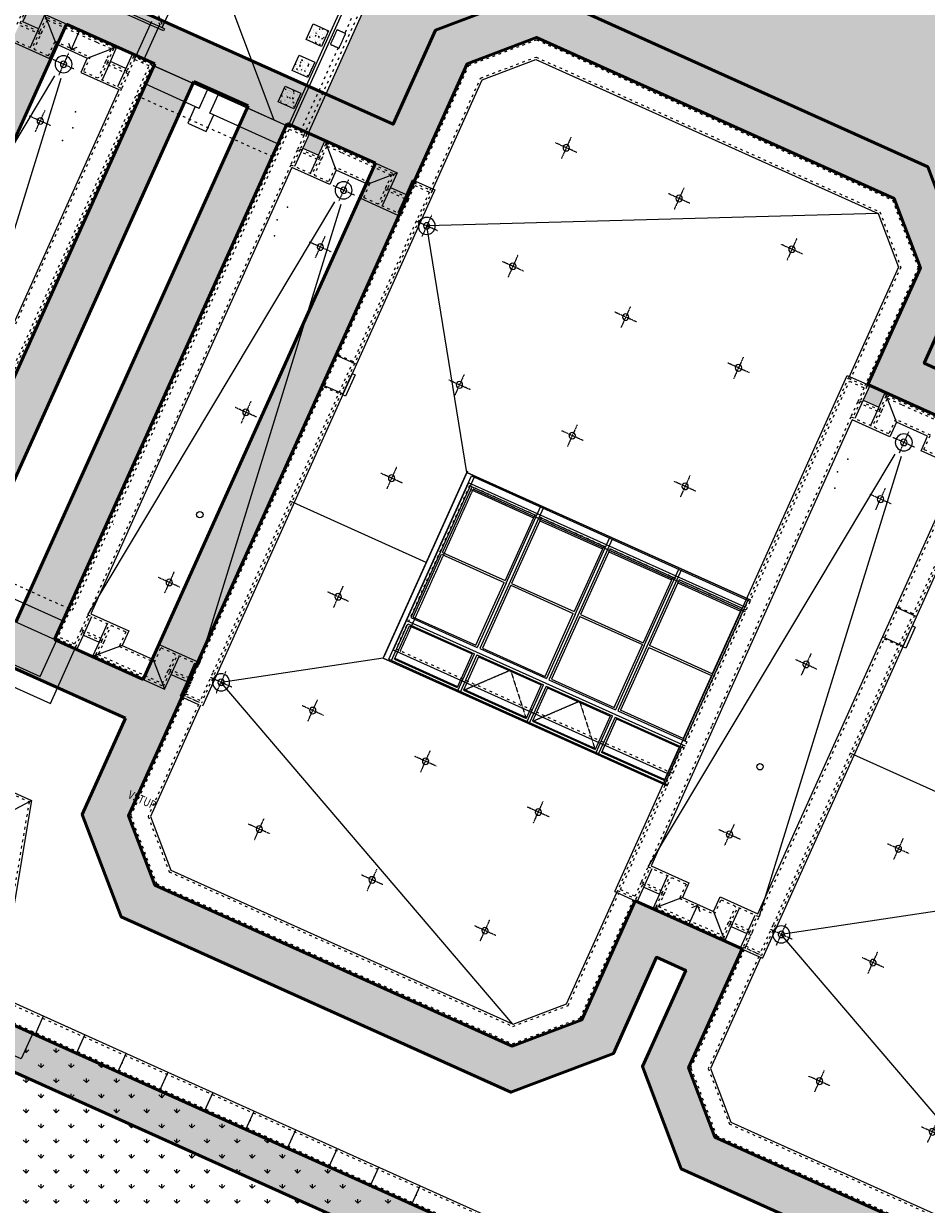
# Model space of a CAD drawing. Units: millimetres. Extents: x -87817 to 559773, y 2532 to 258581.
# Drawn here: x 256624 to 277784, y 118768 to 146458 of the extents above; entities that cross this region are included whole.
import ezdxf

# ---------------------------------------------------------------- set-up
doc = ezdxf.new("R2010")
doc.units = ezdxf.units.MM
doc.header["$MEASUREMENT"] = 0
for name, pattern in [('ACAD_ISO03W100', [30, 12, -18]), ('DASHDOT', [1, 0.5, -0.25, 0, -0.25]), ('DASHED', [0.75, 0.5, -0.25]), ('VERDECKT', [0.3, 0.2, -0.1])]:
    doc.linetypes.add(name, pattern=pattern)
doc.layers.get('0').update_dxf_attribs({"linetype": 'CONTINUOUS', "lineweight": 0})
doc.layers.add('-Z_hatch komunikácie', color=9, linetype='CONTINUOUS')
for name, color, linetype, lineweight in [('KOTY', 7, 'CONTINUOUS', 15), ('lešenie', 241, 'CONTINUOUS', 50), ('obklad', 210, 'CONTINUOUS', 18), ('okná', 142, 'CONTINUOUS', 18), ('Popis', 7, 'CONTINUOUS', 15), ('TENKA', 103, 'CONTINUOUS', 18), ('zelen', 114, 'CONTINUOUS', 9)]:
    doc.layers.add(name, color=color, linetype=linetype, lineweight=lineweight)
doc.layers.add('SRAFY', color=7, linetype='CONTINUOUS', lineweight=5, true_color=0x4f5250)
doc.styles.add('kory55', font='isocp.shx', dxfattribs={"width": 0.7, "height": 132})
doc.styles.get("Standard").update_dxf_attribs({"font": 'TXT', "width": 0.75})
pattern_1 = [(295.76135, (217659.25, -2812.93), (-87.9207, -157.0667), [18.75, -206.25]), (240.76135, (217659.25, -2812.93), (185.71104, -45.57103), [15, -165]), (346.21275, (217651.92, -2826.02), (97.79018, -202.6378), [15.93505, -175.28553]), (291.94555, (217704.84, -2833.46), (-147.26766, -226.3012), [28.125, -309.375]), (342.39695, (217692.57, -2852.32), (126.13205, -313.04465), [23.9026, -262.92825]), (236.94555, (217704.84, -2833.46), (126.1323, -313.04455), [22.5, -247.5]), (266.76135, (217683.18, -2851.13), (-153.04463, -94.74883), [18.75, -206.25]), (211.76135, (217683.18, -2851.13), (140.33326, -129.89182), [15, -165]), (317.21275, (217670.42, -2859.02), (-12.71154, -224.64064), [15.93505, -175.28553]), (283.26135, (217659.246, -2812.935), (74.638745, -36.93838), [0, -163, 0, -167.5, 0, -165.625]), (253.26135, (217659.25, -2812.935), (62.910406, -100.44982), [0, -95.5, 0, -159.25, 0, -63.125]), (213.26135, (217682.13, -2762.1), (-59.930252, -119.375708), [0, -62.5, 0, -195, 0, -258.75]), (203.26135, (217692.4, -2739.3), (-37.03503, -143.21785), [0, -81.25, 0, -129.5, 0, -183.75])]

# ---------------------------------------------------------------- blocks, each defined once
blk = doc.blocks.new('rekonštrukcia strechy')
at = {"linetype": 'Continuous', "flags": 128}
blk.add_lwpolyline([(-369773, -142509), (-369773, -147285)], dxfattribs=at)
at = {"layer": 'okná', "linetype": 'Continuous', "flags": 128}
for points in [[(-369638, -142569), (-362473, -142569)], [(-369638, -147285), (-369638, -142569)], [(-369573, -142569), (-369573, -146183)], [(-367863, -144531), (-367863, -142569)], [(-367798, -142569), (-367798, -144531)], [(-366088, -144531), (-366088, -142569)], [(-366023, -142569), (-366023, -144531)], [(-364313, -144531), (-364313, -142569)], [(-364248, -142569), (-364248, -144531)], [(-362538, -142569), (-362538, -146183)], [(-369523, -144484), (-369523, -142796)], [(-369523, -142796), (-367913, -142796)], [(-369523, -142869), (-367913, -142869)], [(-367913, -142796), (-367913, -144484)], [(-367748, -142796), (-367748, -144484)], [(-367748, -142796), (-366138, -142796)], [(-367748, -142869), (-366138, -142869)], [(-366138, -142796), (-366138, -144484)], [(-365973, -142796), (-365973, -144484)], [(-365973, -142796), (-364363, -142796)], [(-365973, -142869), (-364363, -142869)], [(-364363, -142796), (-364363, -144484)], [(-364198, -142796), (-364198, -144484)], [(-362588, -142796), (-364198, -142796)], [(-364198, -142869), (-362588, -142869)], [(-362588, -142796), (-362588, -144484)], [(-369523, -144484), (-367913, -144484)], [(-369523, -146148), (-369523, -144531)], [(-369523, -144531), (-367913, -144531)], [(-367913, -146148), (-367913, -144531)], [(-367863, -144531), (-367863, -146183)], [(-367798, -144531), (-367798, -146183)], [(-367748, -144484), (-366138, -144484)], [(-367748, -144531), (-367748, -146148)], [(-367748, -144531), (-366138, -144531)], [(-366138, -146148), (-366138, -144531)], [(-366088, -144531), (-366088, -146183)], [(-366023, -144531), (-366023, -146183)], [(-365973, -144484), (-364363, -144484)], [(-365973, -144531), (-365973, -146148)], [(-365973, -144531), (-364363, -144531)], [(-364363, -146148), (-364363, -144531)], [(-364313, -144531), (-364313, -146183)], [(-364248, -144531), (-364248, -146183)], [(-362588, -144484), (-364198, -144484)], [(-364198, -144531), (-364198, -146148)], [(-364198, -144531), (-362588, -144531)], [(-362588, -144531), (-362588, -146148)], [(-369573, -146183), (-367863, -146183)], [(-369523, -146148), (-367913, -146148)], [(-367798, -146183), (-366088, -146183)], [(-367748, -146148), (-366138, -146148)], [(-366023, -146183), (-364313, -146183)], [(-365973, -146148), (-364363, -146148)], [(-364248, -146183), (-362473, -146183)], [(-362588, -146148), (-364198, -146148)], [(-369638, -146285), (-362473, -146285)], [(-369573, -147285), (-369573, -146345)], [(-369573, -146345), (-367863, -146345)], [(-369523, -147230), (-369523, -146369)], [(-369523, -146369), (-367913, -146369)], [(-367913, -146369), (-367913, -147230)], [(-367863, -147285), (-367863, -146345)], [(-367798, -146345), (-367798, -147285)], [(-367798, -146345), (-366088, -146345)], [(-367748, -146369), (-367748, -147230)], [(-367748, -146369), (-366138, -146369)], [(-366138, -146369), (-366138, -147230)], [(-366088, -147285), (-366088, -146345)], [(-366023, -146345), (-366023, -147285)], [(-366023, -146345), (-364313, -146345)], [(-365973, -146369), (-365973, -147230)], [(-365973, -146369), (-364363, -146369)], [(-364363, -146369), (-364363, -147230)], [(-364313, -147285), (-364313, -146345)], [(-364248, -146345), (-364248, -147285)], [(-364248, -146345), (-362473, -146345)], [(-364198, -146369), (-364198, -147230)], [(-364198, -146369), (-362588, -146369)], [(-362588, -146369), (-362588, -147230)], [(-362538, -147285), (-362538, -146345)], [(-369638, -147285), (-362473, -147285)], [(-369523, -147205), (-367913, -147205)], [(-369523, -147230), (-367913, -147230)], [(-367748, -147205), (-366138, -147205)], [(-367748, -147230), (-366138, -147230)], [(-365973, -147205), (-364363, -147205)], [(-365973, -147230), (-364363, -147230)], [(-362588, -147205), (-364198, -147205)], [(-362588, -147230), (-364198, -147230)]]:
    blk.add_lwpolyline(points, dxfattribs=at)
at = {"layer": 'okná', "linetype": 'DASHED', "flags": 128}
for points in [[(-362473, -142838), (-369473, -142838)], [(-369473, -147014), (-369473, -142847)], [(-367748, -147230), (-366938, -146345), (-366138, -147230)], [(-365973, -147230), (-365163, -146345), (-364363, -147230)]]:
    blk.add_lwpolyline(points, dxfattribs=at)
at = {"layer": 'TENKA', "linetype": 'Continuous', "flags": 128}
for points in [[(-363474, -133043), (-373003, -137655)], [(-369773, -142538), (-373003, -137655)], [(-369773, -142538), (-362473, -142538)], [(-362473, -142538), (-369773, -142538)], [(-369773, -147314), (-369773, -142538)], [(-369773, -144857), (-373273, -144857)], [(-369773, -147314), (-373003, -149393)], [(-369773, -147314), (-362473, -147314)], [(-362473, -147314), (-369773, -147314)], [(-363474, -153893), (-373003, -149393)]]:
    blk.add_lwpolyline(points, dxfattribs=at)
at = {"layer": 'TENKA', "linetype": 'DASHDOT', "flags": 128}
for points in [[(-370773, -134364), (-370773, -134916)], [(-367873, -134364), (-367873, -134916)], [(-364973, -134364), (-364973, -134916)], [(-370497, -134640), (-371049, -134640)], [(-367597, -134640), (-368149, -134640)], [(-364697, -134640), (-365249, -134640)], [(-373003, -137379), (-373003, -137931)], [(-370773, -137413), (-370773, -137965)], [(-367873, -137413), (-367873, -137965)], [(-364973, -137413), (-364973, -137965)], [(-372727, -137655), (-373279, -137655)], [(-370497, -137689), (-371049, -137689)], [(-367597, -137689), (-368149, -137689)], [(-364697, -137689), (-365249, -137689)], [(-370773, -140462), (-370773, -141014)], [(-367873, -140462), (-367873, -141014)], [(-364973, -140462), (-364973, -141014)], [(-370497, -140738), (-371049, -140738)], [(-367597, -140738), (-368149, -140738)], [(-364697, -140738), (-365249, -140738)], [(-371325, -143111), (-371325, -143663)], [(-371049, -143387), (-371601, -143387)], [(-371325, -146160), (-371325, -146712)], [(-371049, -146436), (-371601, -146436)], [(-370773, -149390), (-370773, -148838)], [(-367873, -149390), (-367873, -148838)], [(-364973, -149390), (-364973, -148838)], [(-373003, -149669), (-373003, -149117)], [(-370497, -149114), (-371049, -149114)], [(-367597, -149114), (-368149, -149114)], [(-364697, -149114), (-365249, -149114)], [(-372727, -149393), (-373279, -149393)], [(-370773, -152439), (-370773, -151887)], [(-367873, -152439), (-367873, -151887)], [(-364973, -152439), (-364973, -151887)], [(-370497, -152163), (-371049, -152163)], [(-367597, -152163), (-368149, -152163)], [(-364697, -152163), (-365249, -152163)]]:
    blk.add_lwpolyline(points, dxfattribs=at)
at = {"layer": 'TENKA', "linetype": 'Continuous', "extrusion": (0, 0, -1)}
for centre, radius in [((370773, -134640), 75), ((367873, -134640), 75), ((364973, -134640), 75), ((373003, -137655), 200), ((373003, -137655), 75), ((370773, -137689), 75), ((367873, -137689), 75), ((364973, -137689), 75), ((370773, -140738), 75), ((367873, -140738), 75), ((364973, -140738), 75), ((371325, -143387), 75), ((371325, -146436), 75), ((373003, -149393), 200), ((370773, -149114), 75), ((367873, -149114), 75), ((364973, -149114), 75), ((373003, -149393), 75), ((370773, -152163), 75), ((367873, -152163), 75), ((364973, -152163), 75)]:
    blk.add_circle(centre, radius, dxfattribs=at)
blk = doc.blocks.new('ass')
at = {"layer": 'SRAFY'}
h = blk.add_hatch(dxfattribs=at)
h.set_pattern_fill('AR-CONC', color=256, scale=25, angle=-114.2386, style=0)
h.set_pattern_definition(pattern_1)
h.paths.add_polyline_path([(263408, -103539), (263244, -103904), (263609, -104068), (263773, -103703)])
h = blk.add_hatch(dxfattribs=at)
h.set_pattern_fill('AR-CONC', color=256, scale=25, angle=-114.2386, style=0)
h.set_pattern_definition(pattern_1)
h.paths.add_polyline_path([(263083, -104270), (262919, -104635), (263284, -104799), (263448, -104434)])
h.paths.add_polyline_path([(262755, -104999), (262591, -105364), (262955, -105528), (263120, -105164)])
at = {"layer": 'obklad'}
for p, q in [((257086, -126809), (256891, -127242)), ((257863, -127680), (258058, -127247)), ((258836, -128118), (259031, -127685)), ((260004, -128123), (259809, -128556)), ((261058, -128597), (260863, -129030)), ((261835, -129468), (262030, -129035)), ((262808, -129906), (263003, -129473)), ((263976, -129911), (263781, -130344)), ((264753, -130782), (264948, -130349)), ((265726, -131220), (265921, -130787))]:
    blk.add_line(p, q, dxfattribs=at)
for points in [[(242426, -115959), (240835, -119492), (248868, -123109), (251784, -119487), (256810, -121750)], [(306373, -149520), (260781, -128993), (255502, -126617), (256280, -122032), (256810, -121750), (256032, -126334), (260976, -128560), (306978, -149272)]]:
    blk.add_lwpolyline(points, dxfattribs=at)
for p in [(257837, -105597), (257775, -105975), (257533, -106272), (262809, -107836), (262567, -108133), (262506, -108511), (275940, -113748), (275698, -114044), (275636, -114423), (257961, -127463), (258934, -127901), (261933, -129252), (262905, -129689), (264851, -130565), (265823, -131003)]:
    blk.add_point(p, dxfattribs=at)
at = {"layer": 'TENKA', "linetype": 'ACAD_ISO03W100', "ltscale": 5}
for p, q in [((263193, -106158), (269852, -91368)), ((265228, -101363), (264151, -103757)), ((259579, -102943), (259835, -103617)), ((259626, -102925), (259882, -103599)), ((256996, -103724), (256821, -104112)), ((257062, -103699), (256867, -104132)), ((263997, -104099), (263117, -106053)), ((258566, -104377), (258371, -104810)), ((258591, -104443), (258417, -104830)), ((259047, -104648), (258873, -105036)), ((259072, -104714), (258919, -105056)), ((259260, -105210), (262543, -106688)), ((263039, -106500), (262885, -106842)), ((263105, -106475), (262931, -106862)), ((263561, -106680), (263387, -107068)), ((263627, -106655), (263432, -107088)), ((265132, -107332), (264937, -107766)), ((265157, -107399), (264982, -107786)), ((265613, -107604), (265438, -107991)), ((265638, -107670), (265484, -108012)), ((277185, -109242), (276020, -111831)), ((264002, -111303), (264390, -111477)), ((263667, -112048), (264054, -112222)), ((276170, -112412), (276016, -112754)), ((276236, -112387), (276061, -112774)), ((276692, -112592), (276517, -112979)), ((276758, -112567), (276563, -113000)), ((254488, -115810), (257771, -117288)), ((257979, -117738), (258133, -117396)), ((277133, -117215), (277520, -117389)), ((258004, -117805), (258179, -117417)), ((258460, -118010), (258635, -117622)), ((258485, -118076), (258680, -117643)), ((276797, -117960), (277185, -118134)), ((259990, -118753), (260185, -118320)), ((260056, -118728), (260230, -118341)), ((260512, -118934), (260686, -118546)), ((260578, -118908), (260732, -118567)), ((271110, -123650), (271264, -123308)), ((271135, -123716), (271309, -123329)), ((271591, -123922), (271765, -123534)), ((271616, -123988), (271811, -123555)), ((273120, -124665), (273315, -124232)), ((273186, -124640), (273361, -124252)), ((273642, -124845), (273817, -124458)), ((273708, -124820), (273862, -124478))]:
    blk.add_line(p, q, dxfattribs=at)
at = {"layer": 'TENKA'}
for p, q in [((263288, -106130), (269951, -91330)), ((262832, -105924), (269290, -91581)), ((259475, -97767), (262486, -105785)), ((260811, -101534), (259867, -103631)), ((259903, -103702), (257704, -102712)), ((259924, -103657), (257770, -102687)), ((257388, -104010), (257125, -103316)), ((256971, -103658), (256776, -104091)), ((257928, -103709), (257736, -104136)), ((259924, -103657), (259903, -103702)), ((257736, -104136), (257683, -103996)), ((257736, -104136), (257876, -104083)), ((258117, -104339), (258812, -104076)), ((258658, -104418), (258463, -104851)), ((259022, -104582), (258827, -105015)), ((260739, -105519), (259485, -104955)), ((260739, -105519), (260934, -105086)), ((260990, -105632), (261185, -105199)), ((263953, -106966), (263690, -106272)), ((263171, -106450), (262976, -106883)), ((263536, -106614), (263341, -107047)), ((264683, -107295), (265377, -107032)), ((265223, -107374), (265028, -107807)), ((265588, -107538), (265393, -107971)), ((263947, -111305), (264425, -111520)), ((263633, -112000), (264112, -112216)), ((276302, -112362), (276107, -112795)), ((277084, -112878), (276820, -112184)), ((276667, -112526), (276472, -112959)), ((277077, -117216), (277556, -117432)), ((258029, -117871), (258224, -117438)), ((258394, -118035), (258589, -117602)), ((276764, -117912), (277243, -118128)), ((258934, -118114), (258240, -118377)), ((259664, -118442), (259927, -119136)), ((260081, -118794), (260276, -118361)), ((260446, -118959), (260641, -118525)), ((271160, -123782), (271355, -123349)), ((271525, -123947), (271720, -123514)), ((272065, -124025), (271371, -124289)), ((272226, -124642), (272418, -124216)), ((272418, -124216), (272278, -124269)), ((272418, -124216), (272471, -124356)), ((273211, -124706), (273406, -124273)), ((272794, -124354), (273057, -125048)), ((273576, -124870), (273771, -124437))]:
    blk.add_line(p, q, dxfattribs=at)
at = {"layer": 'TENKA', "ltscale": 1000}
for p, q in [((269373, -91550), (262889, -105950)), ((259226, -104372), (259632, -103471)), ((259409, -104454), (259815, -103553))]:
    blk.add_line(p, q, dxfattribs=at)
at = {"layer": 'TENKA', "linetype": 'ByBlock', "ltscale": 5}
for points in [[(254251, -116581), (259701, -104476), (259176, -104240), (259022, -104582), (258658, -104418), (258812, -104076), (257125, -103316), (256971, -103658), (256606, -103494), (256760, -103152), (256236, -102916), (255317, -104956), (250786, -115021)], [(257351, -117977), (262801, -105872), (263325, -106108), (263171, -106450), (263536, -106614), (263690, -106272), (265377, -107032), (265223, -107374), (265588, -107538), (265742, -107196), (266266, -107432), (265347, -109472), (260816, -119537)], [(270482, -123888), (275931, -111784), (276456, -112020), (276302, -112362), (276667, -112526), (276820, -112184), (278507, -112943), (278353, -113285), (278718, -113450), (278872, -113108), (279396, -113344), (278478, -115384), (273946, -125448)]]:
    blk.add_lwpolyline(points, dxfattribs=at)
at = {"layer": 'TENKA', "linetype": 'ACAD_ISO03W100', "ltscale": 5}
for points in [[(254205, -116560), (259634, -104501), (259201, -104306), (259047, -104648), (258591, -104443), (258745, -104101), (257150, -103382), (256996, -103724), (256540, -103519), (256694, -103177), (256261, -102982), (255363, -104977), (250852, -114996), (250852, -114996)], [(254488, -115810), (259568, -104526), (259226, -104372), (259072, -104714), (258525, -104468), (258679, -104126), (258337, -103972), (257517, -103602), (257175, -103448), (257021, -103790), (256474, -103544), (256628, -103202), (256286, -103048), (251205, -114332), (250897, -115016), (251000, -115062), (251239, -115170), (251414, -114783)], [(251568, -114441), (256320, -103886), (257209, -104286), (257363, -103944), (258183, -104314), (258029, -104656), (258919, -105056), (255871, -111825), (255650, -112317), (254167, -115611), (253277, -115210), (253124, -115552), (252303, -115183), (252457, -114841), (251568, -114441)], [(265812, -107282), (267059, -104513), (268646, -103911), (276989, -107668), (277591, -109254), (276344, -112024)], [(266154, -107436), (267337, -104808), (268634, -104317), (276694, -107946), (277185, -109242), (276002, -111870)], [(257397, -117997), (262826, -105938), (263259, -106133), (263105, -106475), (263561, -106680), (263715, -106338), (265311, -107057), (265157, -107399), (265613, -107604), (265767, -107262), (266200, -107457), (265302, -109452), (260791, -119470), (260791, -119470)], [(257771, -117288), (262851, -106004), (263193, -106158), (263039, -106500), (263586, -106746), (263740, -106404), (264082, -106558), (264903, -106928), (265245, -107082), (265091, -107424), (265638, -107670), (265792, -107328), (266134, -107482), (261053, -118766), (260745, -119450), (260643, -119404), (260403, -119296), (260578, -118908)], [(260732, -118567), (265484, -108012), (264595, -107612), (264749, -107270), (263928, -106900), (263774, -107242), (262885, -106842), (259837, -113611), (259616, -114102), (258133, -117396), (259022, -117797), (258868, -118139), (259689, -118508), (259843, -118166), (260732, -118567)], [(270527, -123909), (275956, -111850), (276390, -112045), (276236, -112387), (276692, -112592), (276846, -112250), (278441, -112968), (278287, -113310), (278743, -113516), (278897, -113174), (279330, -113369), (278432, -115363), (273921, -125382), (273921, -125382)], [(270614, -123838), (275982, -111916), (276323, -112070), (276170, -112412), (276717, -112658), (276871, -112316), (277213, -112470), (278033, -112840), (278375, -112993), (278221, -113335), (278768, -113582), (278922, -113240), (279264, -113394), (274184, -124678), (273876, -125362), (273773, -125316), (273534, -125208), (273708, -124820)], [(273862, -124478), (278614, -113924), (277725, -113523), (277879, -113181), (277059, -112812), (276905, -113154), (276016, -112754), (272968, -119523), (272747, -120014), (271264, -123308), (272153, -123709), (271999, -124050), (272819, -124420), (272973, -124078), (273862, -124478)], [(273563, -117287), (267078, -114367), (265355, -118194), (271840, -121114)], [(242039, -115784), (240273, -119705), (248993, -123631), (251909, -120009), (256336, -122002), (255558, -126587), (260755, -128927), (306758, -149639), (306912, -149297)], [(242380, -115938), (240769, -119517), (248882, -123170), (251799, -119548), (256754, -121779), (255976, -126364), (260909, -128585), (306912, -149297)], [(257417, -117951), (257850, -118146), (258004, -117805), (258460, -118010), (258306, -118352), (259902, -119070), (260056, -118728), (260512, -118934), (260358, -119276), (260745, -119450)], [(257483, -117926), (257825, -118080), (257979, -117738), (258526, -117985), (258372, -118327), (259877, -119004), (260031, -118662), (260578, -118908), (260424, -119251), (260766, -119404)], [(260383, -119342), (259136, -122111), (259737, -123698), (268081, -127455), (269668, -126853), (270915, -124083)], [(260725, -119496), (259542, -122124), (260033, -123420), (268093, -127049), (269389, -126557), (270573, -123929)], [(270548, -123863), (270981, -124058), (271135, -123716), (271591, -123922), (271437, -124264), (273032, -124982), (273186, -124640), (273642, -124845), (273488, -125187), (273921, -125382)], [(270614, -123838), (270956, -123992), (271110, -123650), (271657, -123897), (271503, -124238), (273007, -124916), (273161, -124574), (273708, -124820), (273554, -125162), (273896, -125316)], [(273513, -125253), (272266, -128023), (272868, -129610), (281211, -133366), (282798, -132765), (284045, -129995)], [(273855, -125407), (272672, -128035), (273164, -129332), (281224, -132961), (282520, -132469), (283703, -129841)]]:
    blk.add_lwpolyline(points, dxfattribs=at)
at = {"layer": 'TENKA'}
for points in [[(263773, -103703), (263609, -104068), (263244, -103904), (263408, -103539)], [(263448, -104434), (263284, -104799), (262919, -104635), (263083, -104270)], [(263120, -105164), (262955, -105528), (262591, -105364), (262755, -104999)], [(264326, -111741), (264394, -111772), (264171, -112268), (264102, -112237)], [(277456, -117653), (277525, -117683), (277301, -118180), (277233, -118149)]]:
    blk.add_lwpolyline(points, close=True, dxfattribs=at)
at = {"layer": 'TENKA', "color": 7, "linetype": 'VERDECKT'}
blk.add_lwpolyline([(263814, -104017), (264019, -104109), (264173, -103767), (263968, -103675)], close=True, dxfattribs=at)
at = {"layer": 'TENKA', "ltscale": 5}
for points in [[(251634, -114416), (256345, -103952), (257234, -104352), (257388, -104010), (258117, -104339), (257963, -104681), (258852, -105081), (255825, -111805), (255604, -112296), (254141, -115545), (253252, -115144), (253098, -115486), (252369, -115158), (252523, -114816)], [(260707, -118500), (265418, -108037), (264529, -107637), (264683, -107295), (263953, -106966), (263799, -107308), (262910, -106908), (259883, -113632), (259662, -114123), (258199, -117371), (259088, -117772), (258934, -118114), (259664, -118442), (259818, -118100)], [(273837, -124412), (278548, -113949), (277659, -113548), (277813, -113207), (277084, -112878), (276930, -113220), (276041, -112820), (273013, -119543), (272792, -120035), (271330, -123283), (272219, -123683), (272065, -124025), (272794, -124354), (272948, -124012)]]:
    blk.add_lwpolyline(points, close=True, dxfattribs=at)
for points in [[(265767, -107262), (267022, -104473), (268648, -103857), (277029, -107631), (277645, -109256), (276390, -112045)], [(266200, -107457), (267374, -104848), (268632, -104371), (270991, -105433)], [(268632, -104371), (276654, -107983), (277131, -109241), (275956, -111850)], [(260337, -119321), (259082, -122110), (259698, -123735), (268079, -127509), (269705, -126892), (270960, -124104)], [(260770, -119516), (259596, -122125), (260072, -123383), (268095, -126995), (269352, -126518), (270527, -123909)], [(273468, -125233), (272212, -128021), (272829, -129647), (281210, -133420), (282835, -132804), (284091, -130016)], [(273901, -125428), (272726, -128037), (273203, -129295), (281225, -132907), (282483, -132430), (283658, -129821)]]:
    blk.add_lwpolyline(points, dxfattribs=at)
at = {"layer": 'TENKA', "linetype": 'DASHDOT', "flags": 128}
for points in [[(257812, -104600), (257309, -104373)], [(257673, -104235), (257447, -104738)], [(257265, -105929), (256762, -105703)], [(256900, -106068), (257127, -105565)], [(264377, -107555), (263874, -107329)], [(264239, -107191), (264012, -107694)], [(263466, -109023), (263692, -108520)], [(263830, -108885), (263327, -108659)], [(261947, -112396), (261721, -112899)], [(262086, -112760), (261583, -112534)], [(277507, -113467), (277004, -113241)], [(277369, -113102), (277143, -113605)], [(276961, -114797), (276458, -114570)], [(276596, -114935), (276823, -114432)], [(260289, -116750), (259786, -116523)], [(260151, -116385), (259925, -116888)], [(275216, -118672), (274713, -118446)], [(275078, -118307), (274851, -118810)], [(273282, -122297), (273055, -122800)], [(273420, -122662), (272917, -122435)]]:
    blk.add_lwpolyline(points, dxfattribs=at)
at = {"layer": 'TENKA'}
for points in [[(259634, -104501), (259589, -104481)], [(260934, -105086), (259680, -104522)], [(259680, -104522), (260904, -105073), (262872, -105958)], [(261185, -105199), (262872, -105958)], [(260648, -105478), (260473, -105866), (260906, -106061), (261081, -105673)], [(262631, -106371), (260990, -105632)], [(273538, -117220), (267053, -114301), (265289, -118219), (271774, -121139)], [(258733, -115268), (258735, -115268)], [(253793, -116320), (253195, -117646), (257253, -119473), (257850, -118146)], [(254226, -116515), (253823, -117408), (257015, -118845), (257417, -117951)], [(257592, -117564), (255950, -116825)], [(255755, -117258), (257442, -118018)], [(257351, -117977), (257875, -118213), (258029, -117871), (258394, -118035), (258240, -118377), (259927, -119136), (260081, -118794), (260446, -118959), (260292, -119301), (260725, -119496)], [(271864, -121179), (271865, -121180)], [(270482, -123888), (271006, -124124), (271160, -123782), (271525, -123947), (271371, -124289), (273057, -125048), (273211, -124706), (273576, -124870), (273422, -125212), (273946, -125448)]]:
    blk.add_lwpolyline(points, dxfattribs=at)
at = {"layer": 'TENKA', "linetype": 'Continuous', "flags": 128}
for points in [[(251568, -114441), (257357, -104758)], [(254187, -115565), (257504, -104808)], [(258133, -117396), (263922, -107714)], [(260752, -118521), (264069, -107764)], [(271264, -123308), (277053, -113626)], [(273883, -124433), (277200, -113676)]]:
    blk.add_lwpolyline(points, dxfattribs=at)
at = {"layer": 'TENKA', "ltscale": 30}
blk.add_lwpolyline([(256857, -127172), (256570, -127810), (256182, -127636), (256347, -126942)], dxfattribs=at)
at = {"layer": 'TENKA', "linetype": 'Continuous', "extrusion": (0, 0, -1)}
for centre, radius in [((-257560, -104486), 200), ((-257560, -104486), 75), ((-257014, -105816), 75), ((-264125, -107442), 200), ((-264125, -107442), 75), ((-263579, -108772), 75), ((-261834, -112647), 75), ((-277256, -113354), 200), ((-277256, -113354), 75), ((-276709, -114684), 75), ((-260038, -116637), 75), ((-274965, -118559), 75), ((-273169, -122548), 75)]:
    blk.add_circle(centre, radius, dxfattribs=at)
at = {"layer": 'TENKA'}
for centre in [(260754, -115047), (273884, -120959)]:
    blk.add_circle(centre, 75, dxfattribs=at)
at = {"layer": 'KOTY', "rotation": 335.7613523622693}
for p in [(662705, -135889), (675836, -141800)]:
    blk.add_blockref('rekonštrukcia strechy', p, dxfattribs=at)
at = {"layer": 'TENKA', "linetype": 'ACAD_ISO03W100', "ltscale": 5}
for p in [(251564, -113111), (251906, -113265), (261388, -117534), (261730, -117688), (274518, -123446), (274860, -123600), (287649, -129358), (287991, -129512), (300779, -135270), (301121, -135424)]:
    blk.add_attdef('VÝŠKA', p, '', height=2.5, rotation=335.7614, dxfattribs=at)

msp = doc.modelspace()

# ---------------------------------------------------------------- hatches: boundary and pattern name
at = {"layer": '-Z_hatch komunikácie', "linetype": 'Continuous'}
h = msp.add_hatch(dxfattribs=at)
h.set_pattern_fill('AR-CONC', color=256, scale=500, style=0)
h.set_pattern_definition([(50, (0, -6e-11), (3586.3, -313.76), [375, -4125]), (355, (0, -6e-11), (-693.757, 3760.96), [300, -3300]), (100.4514, (299, -26), (2892.547, 3447.198), [318.7, -3505.71]), (46.1842, (0, 1000), (5336.205, -827.595), [562.5, -6187.5]), (96.6356, (444.7, 931), (4673.314, 4870.59), [478.05, -5258.565]), (351.1842, (0, 1000), (4673.31, 4870.59), [450, -4950]), (21, (500, 750), (2984.535, -2013.094), [375, -4125]), (326, (500, 750), (1216.577, 3625.75), [300, -3300]), (71.4514, (748.7, 582.2), (4201.113, 1612.652), [318.7, -3505.71]), (37.5, (0, -6e-11), (60.7993, 1664.4693), [0, -3260, 0, -3350, 0, -3312.5]), (7.5, (0, -6e-11), (1315.348, 1972.0586), [0, -1910, 0, -3185, 0, -1262.5]), (327.5, (-1115, -6e-11), (2669.112, -112.7744), [0, -1250, 0, -3900, 0, -5175]), (317.5, (-1615, -6e-11), (2915.931, 500.525), [0, -1625, 0, -2590, 0, -3675])])
edge = h.paths.add_edge_path()
edge.add_line((271964, 187715), (271586, 187925))
edge.add_line((271586, 187925), (274130, 183817))
edge.add_line((274130, 183817), (269297, 185994))
edge.add_line((269297, 185994), (268754, 184788))
edge.add_line((268754, 184788), (267554, 185347))
edge.add_line((267554, 185347), (266403, 182606))
edge.add_line((266403, 182606), (262771, 174461))
edge.add_line((262771, 174461), (261530, 171720))
edge.add_line((261530, 171720), (258008, 164093))
edge.add_line((258008, 164093), (259575, 163388))
edge.add_line((259575, 163388), (260824, 162825))
edge.add_line((260824, 162825), (262260, 162179))
edge.add_line((262260, 162179), (262876, 160554))
edge.add_line((262876, 160554), (262366, 159421))
edge.add_line((262366, 159421), (263534, 158894))
edge.add_line((263534, 158894), (264504, 161048))
edge.add_line((264504, 161048), (264606, 160981))
edge.add_line((264606, 160981), (264614, 160977))
edge.add_line((264614, 160977), (264627, 161005))
edge.add_line((264627, 161005), (264640, 161034))
edge.add_line((264640, 161034), (265363, 162470))
edge.add_line((265363, 162470), (265299, 162499))
edge.add_line((265299, 162499), (265312, 162528))
edge.add_line((265312, 162528), (265325, 162557))
edge.add_line((265325, 162557), (266149, 164017))
edge.add_line((266149, 164017), (266254, 163970))
edge.add_line((266254, 163970), (268436, 164797))
edge.add_line((268436, 164797), (268345, 164838))
edge.add_line((268345, 164838), (268297, 164894))
edge.add_line((268297, 164894), (270059, 164101))
edge.add_line((270059, 164101), (271820, 163308))
edge.add_line((271820, 163308), (272663, 161085))
edge.add_line((272663, 161085), (272726, 161056))
edge.add_line((272726, 161056), (271337, 157971))
edge.add_line((271337, 157971), (271446, 157900))
edge.add_line((271446, 157900), (270484, 155761))
edge.add_line((270484, 155761), (311512, 137264))
edge.add_arc((311306, 136808), 500, -24.2662, 65.7324, ccw=False)
edge.add_line((311762, 136603), (311084, 135099))
edge.add_line((311084, 135099), (311084, 135099))
edge.add_line((311084, 135099), (313082, 134198))
edge.add_line((313082, 134198), (313760, 135702))
edge.add_arc((314216, 135497), 500, 65.7324, 155.7331, ccw=False)
edge.add_line((314421, 135952), (319910, 133478))
edge.add_line((319910, 133478), (317667, 139828))
edge.add_arc((317994, 139952), 350, 155.444, 200.7324, ccw=False)
edge.add_line((317676, 140097), (318102, 141031))
edge.add_line((318102, 141031), (317966, 141093))
edge.add_line((317966, 141093), (317539, 140159))
edge.add_arc((317994, 139952), 500, 155.444, 200.7328)
edge.add_line((317527, 139775), (319910, 133478))
edge.add_line((319910, 133478), (319971, 133450))
edge.add_line((319971, 133450), (322514, 139015))
edge.add_arc((320240, 140054), 2500, 335.4441, 515.444)
edge.add_line((317966, 141093), (317966, 141093))
edge.add_arc((320240, 140054), 2500, -24.5559, 155.444, ccw=False)
edge.add_line((322514, 139015), (319971, 133450))
edge.add_line((319971, 133450), (325532, 130943))
edge.add_line((325532, 130943), (325780, 131598))
edge.add_arc((325598, 131681), 200, 180, 335.444, ccw=False)
edge.add_arc((325598, 131681), 200, -24.556, 180, ccw=False)
edge.add_line((325780, 131598), (326229, 132596))
edge.add_arc((326050, 132684), 200, 180, 333.8786, ccw=False)
edge.add_arc((326050, 132684), 200, -24.556, 180, ccw=False)
edge.add_line((326232, 132601), (326541, 133152))
edge.add_line((326541, 133152), (326684, 133604))
edge.add_arc((326502, 133687), 200, 180, 335.444, ccw=False)
edge.add_arc((326502, 133687), 200, -24.556, 180, ccw=False)
edge.add_line((326684, 133604), (327133, 134601))
edge.add_arc((326954, 134690), 200, 180, 333.7122, ccw=False)
edge.add_arc((326954, 134690), 200, -24.556, 180, ccw=False)
edge.add_line((327136, 134607), (327539, 135335))
edge.add_line((327539, 135335), (327588, 135609))
edge.add_arc((327406, 135693), 200, 180, 335.444, ccw=False)
edge.add_arc((327406, 135693), 200, -24.556, 180, ccw=False)
edge.add_line((327588, 135609), (328037, 136606))
edge.add_arc((327858, 136695), 200, 180, 333.5771, ccw=False)
edge.add_arc((327858, 136695), 200, -24.556, 180, ccw=False)
edge.add_line((328040, 136612), (328536, 137518))
edge.add_line((328536, 137518), (332902, 135523))
edge.add_line((332902, 135523), (333899, 137706))
edge.add_line((333899, 137706), (334897, 139889))
edge.add_line((334897, 139889), (333389, 140578))
edge.add_line((333389, 140578), (333282, 140418))
edge.add_line((333282, 140418), (333083, 140718))
edge.add_line((333083, 140718), (334897, 139889))
edge.add_line((334897, 139889), (335391, 140850))
edge.add_arc((335573, 140767), 200, -24.556, 155.444, ccw=False)
edge.add_line((335755, 140684), (336349, 141864))
edge.add_line((336349, 141864), (336349, 141864))
edge.add_line((336349, 141864), (335352, 139681))
edge.add_line((335352, 139681), (334492, 137919))
edge.add_arc((334310, 138002), 200, 155.444, 335.444, ccw=False)
edge.add_line((334128, 138085), (333899, 137706))
edge.add_line((333899, 137706), (333496, 136703))
edge.add_arc((333678, 136620), 200, 0, 155.444, ccw=False)
edge.add_arc((333678, 136620), 200, -204.556, 0, ccw=False)
edge.add_line((333496, 136703), (332902, 135523))
edge.add_line((332902, 135523), (328536, 137518))
edge.add_line((328536, 137518), (327539, 135335))
edge.add_line((327539, 135335), (326541, 133152))
edge.add_line((326541, 133152), (325532, 130943))
edge.add_line((325532, 130943), (330160, 128857))
edge.add_arc((329954, 128401), 500, -24.1608, 65.7324, ccw=False)
edge.add_line((330410, 128196), (329734, 126690))
edge.add_line((329734, 126690), (333194, 125131))
edge.add_line((333194, 125131), (333664, 126180))
edge.add_arc((334121, 125975), 500, 65.6527, 155.8392, ccw=False)
edge.add_line((334327, 126430), (343012, 122500))
edge.add_arc((342806, 122045), 500, 7.9826, 65.6527, ccw=False)
edge.add_line((343301, 122114), (343825, 121878))
edge.add_ellipse((345172, 121217), major_axis=(1061, 1061), ratio=1, start_angle=20.9517, end_angle=108.8557, ccw=False)
edge.add_ellipse((346403, 123953), major_axis=(-1061, 1061), ratio=1, start_angle=20.7614, end_angle=110.571, ccw=False)
edge.add_line((345076, 124683), (346450, 124056))
edge.add_line((346450, 124056), (348579, 128786))
edge.add_line((348579, 128786), (348612, 128771))
edge.add_line((348612, 128771), (352445, 137148))
edge.add_line((352445, 137148), (348079, 139143))
edge.add_line((348079, 139143), (348141, 139279))
edge.add_line((348141, 139279), (352507, 137285))
edge.add_line((352507, 137285), (353167, 137904))
edge.add_line((353167, 137904), (346480, 141727))
edge.add_line((346480, 141727), (330180, 151710))
edge.add_line((330180, 151710), (309120, 164727))
edge.add_line((309120, 164727), (271964, 187715))
at = {"layer": 'zelen', "linetype": 'Continuous', "ltscale": 5}
h = msp.add_hatch(dxfattribs=at)
h.set_pattern_fill('GRASS', color=256, scale=500, style=0)
h.paths.add_polyline_path([(283542, 146963), (283650, 147205), (281149, 148331), (281040, 148089), (269922, 153095), (270031, 153337), (269500, 153576), (269013, 152495), (268915, 152277), (268801, 152312), (268826, 152418), (268835, 152417), (268899, 152558), (267593, 153433), (263302, 143902), (263325, 143892), (263171, 143550), (263536, 143386), (263690, 143728), (265377, 142968), (265223, 142626), (265588, 142462), (265742, 142804), (267022, 145527), (268648, 146143), (277029, 142369), (277645, 140744), (276410, 138001), (276456, 137980), (276302, 137638), (276667, 137474), (276820, 137816), (278507, 137057), (278353, 136715), (278718, 136550), (278872, 136892), (280153, 139615), (281778, 140231), (290159, 136458), (290776, 134832), (289541, 132089), (289586, 132069), (289432, 131727), (289797, 131562), (289951, 131904), (291638, 131145), (291484, 130803), (291849, 130639), (292003, 130981), (293283, 133703), (294909, 134319), (303290, 130546), (303906, 128920), (302671, 126177), (302717, 126157), (302563, 125815), (302928, 125651), (303082, 125993), (304768, 125233), (304615, 124891), (304979, 124727), (305133, 125069), (306414, 127791), (308039, 128408), (316421, 124634), (317037, 123009), (315802, 120266), (318309, 119137), (322975, 129500), (320490, 130618), (320382, 130377), (313030, 133687), (313139, 133928), (311041, 134873), (310933, 134631), (309859, 135114), (309968, 135356), (307497, 136469), (307388, 136227), (296628, 141071), (296737, 141313), (294262, 142427), (294153, 142186)])
h.paths.add_polyline_path([(288828, 140633), (288918, 140655), (289019, 140633), (289042, 140542), (289019, 140441), (288918, 140418), (288828, 140441), (288805, 140542)], flags=16)
h.paths.add_polyline_path([(290023, 140542), (290115, 140665), (290260, 140633), (290283, 140542), (290260, 140441), (290113, 140408)], flags=16)
h.paths.add_polyline_path([(287321, 138636), (291741, 138636), (291741, 140483), (287321, 140483)], flags=24)
at = {"layer": 'zelen', "linetype": 'Continuous'}
h = msp.add_hatch(dxfattribs=at)
h.set_pattern_fill('GRASS', color=256, scale=500, style=0)
h.paths.add_polyline_path([(260781, 120997), (256837, 122772), (256570, 122180), (256182, 122354), (256335, 122998), (255512, 123369), (255608, 116234), (270103, 109590), (270339, 109486), (270643, 110162), (272277, 113781), (271411, 114171), (272174, 115867), (269967, 116861), (269701, 116268), (269313, 116442), (269466, 117086), (267870, 117805), (267489, 117263), (267102, 117438), (267369, 118031)])
h.paths.add_polyline_path([(265207, 113369), (265309, 113391), (265399, 113369), (265422, 113267), (265399, 113177), (265309, 113155), (265207, 113177), (265185, 113267)], flags=16)
h.paths.add_polyline_path([(266403, 113267), (266482, 113369), (266550, 113391), (266640, 113369), (266662, 113267), (266640, 113177), (266550, 113155), (266482, 113177)], flags=16)
h.paths.add_polyline_path([(275710, 111809), (275870, 112163), (273681, 113149), (272043, 109510), (271748, 108863), (272043, 108733), (273913, 107818)])

# ---------------------------------------------------------------- linework, layer by layer
at = {"layer": 'lešenie', "ltscale": 500}
for p, q in [((259701, 145514), (254251, 133409)), ((260612, 145103), (255163, 132999)), ((256439, 132424), (261889, 144529)), ((257351, 132013), (262801, 144118)), ((257351, 132013), (259425, 131079))]:
    msp.add_line(p, q, dxfattribs=at)
for points in [[(252176, 134343), (257626, 146448)], [(259701, 145514), (257626, 146448)], [(308039, 128398), (306414, 127781), (305179, 125038), (302671, 126167), (303906, 128910), (303290, 130536), (294909, 134309), (293283, 133693), (292048, 130950), (289541, 132079), (290776, 134822), (290159, 136448), (281778, 140221), (280153, 139605), (278918, 136862), (276410, 137991), (277645, 140734), (277029, 142359), (268648, 146133), (267022, 145517), (265787, 142774)], [(261889, 144529), (260612, 145103)], [(264875, 143184), (263302, 143892), (262801, 144118)], [(264875, 143184), (259425, 131079)], [(254387, 122779), (303610, 100617)]]:
    msp.add_lwpolyline(points, dxfattribs=at)

# ---------------------------------------------------------------- next in the draw order: texts
at = {"layer": 'Popis', "ltscale": 30, "insert": (253887, 130850), "char_height": 200, "width": 1579.13, "attachment_point": 1, "rotation": 335.7456, "style": 'kory55', "bg_fill": 3, "box_fill_scale": 1, "bg_fill_color": 256, "bg_fill_transparency": 0}
msp.add_mtext('\\pi28.765;{\\W0.8;\\T0.85;VSTUP NA TERASU}', dxfattribs=at)

# ---------------------------------------------------------------- next in the draw order: hatches: boundary and pattern name
at = {"layer": 'lešenie', "ltscale": 500}
h = msp.add_hatch(color=256, dxfattribs=at)
h.dxf.hatch_style = 1
h.paths.add_polyline_path([(265787, 142774), (267022, 145517), (268648, 146133), (277029, 142359), (277645, 140734), (276410, 137991), (278918, 136862), (280153, 139605), (281778, 140221), (290159, 136448), (290776, 134822), (289541, 132079), (292048, 130950), (293283, 133693), (294909, 134309), (303290, 130536), (303906, 128910), (302671, 126167), (305179, 125038), (306414, 127781), (308039, 128398), (316421, 124624), (317037, 122999), (315802, 120256), (315802, 120256), (309096, 105362), (307471, 104746), (299090, 108519), (298473, 110145), (299729, 112934), (297221, 114063), (295966, 111274), (294340, 110658), (285959, 114431), (285343, 116057), (286598, 118845), (284091, 119974), (282835, 117186), (281210, 116570), (272829, 120343), (272212, 121969), (273468, 124757), (270960, 125886), (269705, 123098), (268079, 122481), (259698, 126255), (259082, 127880)], flags=16)
h.paths.add_polyline_path([(259425, 131079), (257351, 132013), (262801, 144118), (263302, 143892), (264875, 143184)], flags=16)
h.paths.add_polyline_path([(259015, 130168), (258000, 127913), (258910, 125513), (268046, 121399), (270447, 122309), (271462, 124564), (272145, 124256), (271130, 122001), (272040, 119601), (281177, 115488), (283577, 116398), (284592, 118652), (285276, 118344), (284261, 116090), (285171, 113689), (294307, 109576), (296708, 110486), (297723, 112740), (298407, 112432), (297391, 110178), (298301, 107778), (307438, 103664), (309838, 104574), (310987, 107125), (311689, 106809), (309837, 102696), (335392, 91131), (336297, 93142), (339495, 91754), (337641, 87637), (336139, 87068), (325092, 92052), (322667, 86666), (340159, 78791), (344594, 88651), (346064, 89209), (360595, 82667), (361153, 81196), (354527, 66542), (353078, 65961), (338547, 72503), (337990, 73974), (338688, 75524), (337648, 75992), (336950, 74442), (335480, 73884), (322134, 79893), (321577, 81363), (322275, 82914), (321235, 83382), (320537, 81832), (319066, 81274), (305721, 87282), (305163, 88753), (307783, 94571), (302962, 96741), (304280, 99668), (305720, 99020), (306373, 100470), (255502, 123373), (256280, 127958), (251924, 129919), (249007, 126297), (240207, 130260), (241576, 133317), (248350, 130267), (250751, 131177), (251766, 133431)], flags=16)
h.paths.add_polyline_path([(256439, 132424), (255163, 132999), (260612, 145103), (261889, 144529)], flags=16)
h.paths.add_polyline_path([(254251, 133409), (252176, 134343), (257626, 146448), (259701, 145514)], flags=16)
h.paths.add_polyline_path([(250009, 131965), (248383, 131349), (241985, 134230), (240002, 135122), (239386, 136758), (252290, 165287), (253878, 165943), (256654, 164703), (262260, 162169), (262876, 160544), (256714, 146859)], flags=16)
h.paths.add_polyline_path([(311397, 108037), (316714, 119845), (318761, 118923), (317914, 117043), (331523, 110915), (331236, 110277), (332512, 109702), (334960, 115139), (336415, 114484), (340432, 123406), (340801, 123240), (340304, 122137), (341581, 121563), (342074, 122657), (347408, 120255), (346825, 118960), (334892, 92455), (311159, 103195), (313011, 107310)], flags=16)
h.paths.add_polyline_path([(347737, 118550), (350915, 117119), (339905, 92666), (336708, 94054)], flags=16)
h.paths.add_polyline_path([(340030, 124947), (335914, 115807), (334459, 116462), (332299, 111663), (319236, 117544), (320083, 119425), (317124, 120757), (318119, 122966), (317209, 125366), (308072, 129480), (305672, 128570), (304677, 126361), (303994, 126669), (304988, 128878), (304078, 131278), (294942, 135391), (292541, 134481), (291547, 132273), (290863, 132580), (291858, 134789), (290948, 137190), (281811, 141303), (279411, 140393), (278416, 138184), (277733, 138492), (278727, 140701), (277817, 143101), (268681, 147215), (266280, 146305), (265286, 144096), (263713, 144804), (258037, 147360), (263958, 160511), (263048, 162910), (257063, 165615), (253894, 167031), (251542, 166060), (238304, 136793), (239213, 134381), (240664, 133728), (238887, 129757), (249302, 125068), (252218, 128690), (255165, 127363), (254387, 122779), (303610, 100617), (301639, 96240), (306460, 94070), (304082, 88786), (304933, 86541), (319034, 80192), (321346, 79151), (335447, 72802), (337759, 71761), (353056, 64874), (355272, 65764), (362235, 81162), (361383, 83408), (346097, 90291), (343852, 89439), (339657, 80113), (323990, 87167), (325593, 90729), (336106, 85986), (338383, 86849), (352237, 117620), (348147, 119462), (348832, 120982), (342221, 123958)])

# ---------------------------------------------------------------- next in the draw order: linework, layer by layer
msp.add_line((251766, 133431), (259015, 130168), dxfattribs=at)
for points in [[(308072, 129480), (305672, 128570), (304677, 126361), (303994, 126669), (304988, 128878), (304078, 131278), (294942, 135391), (292541, 134481), (291547, 132273), (290863, 132580), (291858, 134789), (290948, 137190), (281811, 141303), (279411, 140393), (278416, 138184), (277733, 138492), (278727, 140701), (277817, 143101), (268681, 147215), (266280, 146305), (265286, 144096), (263713, 144804), (258037, 147360)], [(265787, 142774), (259082, 127880), (259698, 126255), (268079, 122481), (269705, 123098), (270960, 125886), (273468, 124757), (272212, 121969), (272829, 120343), (281210, 116570), (282835, 117186), (284091, 119974), (286598, 118845), (285343, 116057), (285959, 114431), (294340, 110658), (295966, 111274), (297221, 114063), (299729, 112934), (298473, 110145), (299090, 108519), (307471, 104746), (309096, 105362), (315802, 120256)], [(241576, 133317), (240207, 130260), (249007, 126297), (251924, 129919), (256280, 127958), (255502, 123373), (306373, 100470), (305720, 99020), (304280, 99668), (302962, 96741), (307783, 94571), (305163, 88753), (305721, 87282), (319066, 81274)], [(259015, 130168), (258000, 127913), (258910, 125513), (268046, 121399), (270447, 122309), (271462, 124564), (272145, 124256), (271130, 122001), (272040, 119601), (281177, 115488), (283577, 116398), (284592, 118652), (285276, 118344), (284261, 116090), (285171, 113689), (294307, 109576), (296708, 110486), (297723, 112740), (298407, 112432), (297391, 110178), (298301, 107778), (307438, 103664), (309838, 104574), (310987, 107125)]]:
    msp.add_lwpolyline(points, dxfattribs=at)

# ---------------------------------------------------------------- next in the draw order: block references
at = {"layer": 'TENKA', "linetype": 'Continuous'}
msp.add_blockref('ass', (0, 249990), dxfattribs=at)

doc.saveas('drawing.dxf')
